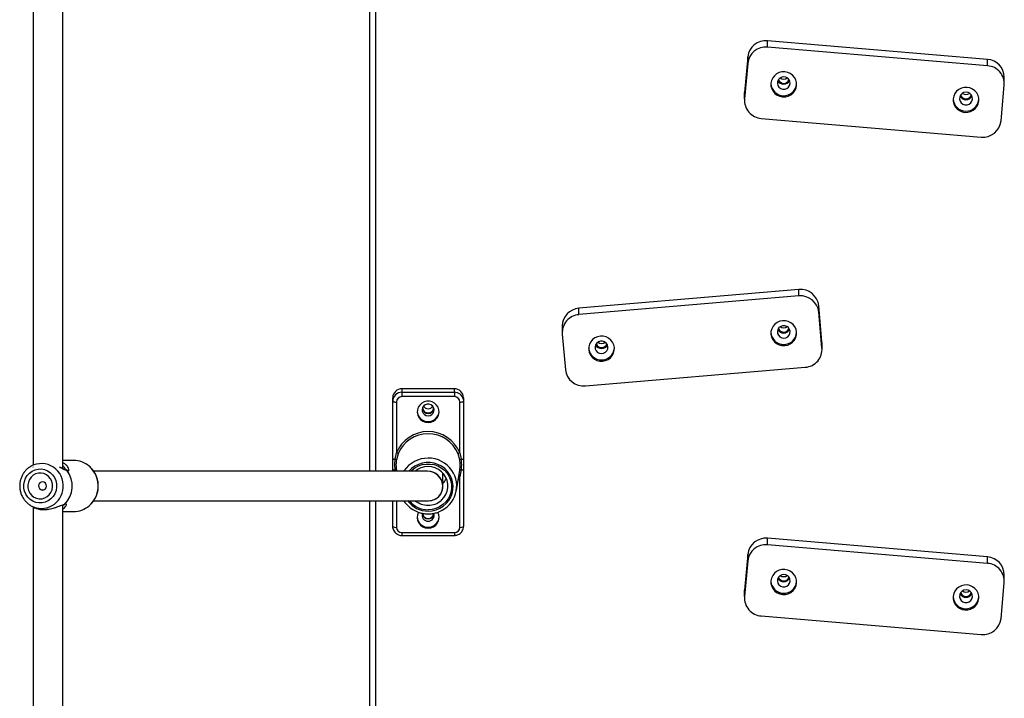
# Model space of a CAD drawing. Units: millimetres. Extents: x 16119 to 27221, y 28812 to 40134.
# Drawn here: x 19357 to 19892, y 33773 to 34142 of the extents above; entities that cross this region are included whole.
import ezdxf

# ---------------------------------------------------------------- set-up
doc = ezdxf.new("R2010")
doc.units = ezdxf.units.MM
doc.header["$LTSCALE"] = 200

msp = doc.modelspace()

# ---------------------------------------------------------------- linework, layer by layer
at = {"color": 7, "linetype": 'Continuous', "lineweight": 25}
for p, q in [((19379.97, 33897.87), (19379.97, 34169.74)), ((19546.97, 33896.37), (19546.97, 34172.18)), ((19363.97, 34168.75), (19363.97, 33899.82)), ((19763.21, 34127.03), (19763.21, 34130.51)), ((19882.75, 34120.34), (19763.21, 34130.51)), ((19882.75, 34116.86), (19763.21, 34127.03)), ((19752.37, 34121.67), (19750.63, 34102.29)), ((19752.37, 34118.19), (19752.37, 34121.67)), ((19752.37, 34118.19), (19750.63, 34098.81)), ((19882.75, 34116.86), (19882.75, 34120.34)), ((19891.88, 34107.17), (19891.88, 34110.65)), ((19778.94, 34106.86), (19778.96, 34107.11)), ((19890.1, 34086.94), (19891.84, 34106.32)), ((19750.63, 34102.29), (19750.59, 34101.44)), ((19750.59, 34101.44), (19750.59, 34097.96)), ((19750.63, 34098.81), (19750.63, 34102.29)), ((19878.02, 34098.43), (19878.04, 34098.67)), ((19759.72, 34088.27), (19879.26, 34078.1)), ((19780.19, 33995.17), (19660.64, 33985)), ((19780.19, 33991.69), (19780.19, 33995.17)), ((19780.19, 33991.69), (19660.64, 33981.52)), ((19660.64, 33981.52), (19660.64, 33985)), ((19791.02, 33982.85), (19791.02, 33986.33)), ((19792.76, 33966.95), (19791.02, 33986.33)), ((19792.76, 33963.47), (19791.02, 33982.85)), ((19651.51, 33975.31), (19651.51, 33971.83)), ((19651.55, 33970.98), (19653.29, 33951.6)), ((19792.76, 33963.47), (19792.76, 33966.95)), ((19792.8, 33966.1), (19792.76, 33966.95)), ((19792.8, 33962.62), (19792.8, 33966.1)), ((19664.13, 33942.76), (19783.67, 33952.93)), ((19592.87, 33941.19), (19564.37, 33941.19)), ((19564.37, 33941.19), (19564.37, 33939.34)), ((19564.37, 33939.34), (19564.37, 33936.93)), ((19564.37, 33939.34), (19592.87, 33939.34)), ((19592.87, 33939.34), (19592.87, 33941.19)), ((19592.87, 33939.34), (19592.87, 33936.93)), ((19559.37, 33934.48), (19559.37, 33936.33)), ((19559.37, 33903.3), (19559.37, 33934.48)), ((19561.37, 33934.01), (19561.37, 33906.37)), ((19592.87, 33936.93), (19564.37, 33936.93)), ((19595.87, 33906.37), (19595.87, 33934.01)), ((19597.78, 33935.39), (19597.87, 33934.48)), ((19597.87, 33936.33), (19597.87, 33934.48)), ((19597.87, 33934.48), (19597.87, 33903.3)), ((19385.83, 33902.27), (19379.97, 33902.27)), ((19560.71, 33902.86), (19561.37, 33906.37)), ((19562.3, 33905.8), (19561.37, 33902.49)), ((19595.86, 33902.49), (19594.93, 33905.8)), ((19595.87, 33906.37), (19596.52, 33902.86)), ((19364.08, 33899.89), (19362.7, 33899.1)), ((19578.36, 33896.37), (19396.82, 33896.37)), ((19559.37, 33896.37), (19559.37, 33897.56)), ((19561.38, 33897.04), (19561.49, 33896.37)), ((19565.4, 33896.37), (19565.5, 33896.52)), ((19593.99, 33885.91), (19595.86, 33897.04)), ((19596.52, 33897.12), (19595.87, 33893.56)), ((19597.87, 33897.56), (19597.87, 33866.38)), ((19586.62, 33888.12), (19586.62, 33895.43)), ((19595.87, 33865.92), (19595.87, 33893.56)), ((19396.81, 33880.37), (19578.87, 33880.37)), ((19546.97, 33691.75), (19546.97, 33880.37)), ((19559.37, 33866.38), (19559.37, 33880.37)), ((19362.7, 33877.64), (19363.91, 33876.95)), ((19363.97, 33876.96), (19363.97, 33655.04)), ((19379.97, 33655.04), (19379.97, 33877.93)), ((19379.97, 33874.47), (19385.83, 33874.47)), ((19559.46, 33865.47), (19559.37, 33866.38)), ((19564.37, 33863), (19592.87, 33863)), ((19564.37, 33861.46), (19592.87, 33861.46)), ((19763.21, 33856.44), (19763.21, 33859.92)), ((19882.75, 33849.75), (19763.21, 33859.92)), ((19882.75, 33846.27), (19763.21, 33856.44)), ((19752.37, 33851.08), (19750.63, 33831.7)), ((19752.37, 33847.6), (19752.37, 33851.08)), ((19882.75, 33846.27), (19882.75, 33849.75)), ((19752.37, 33847.6), (19750.63, 33828.22)), ((19891.88, 33836.58), (19891.88, 33840.06)), ((19778.94, 33836.27), (19778.96, 33836.51)), ((19890.1, 33816.35), (19891.84, 33835.73)), ((19750.63, 33831.7), (19750.59, 33830.85)), ((19750.59, 33830.85), (19750.59, 33827.37)), ((19750.63, 33828.22), (19750.63, 33831.7)), ((19878.02, 33827.84), (19878.04, 33828.08)), ((19759.72, 33817.68), (19879.26, 33807.51))]:
    msp.add_line(p, q, dxfattribs=at)
at = {"color": 1, "linetype": 'Continuous', "lineweight": 25}
for p, q in [((19549.97, 34172.18), (19549.97, 33896.37)), ((19560.85, 33896.37), (19560.71, 33897.12)), ((19595.87, 33893.56), (19594.94, 33891.57)), ((19549.97, 33880.37), (19549.97, 33691.05)), ((19561.37, 33880.37), (19561.37, 33865.92)), ((19564.37, 33863), (19564.37, 33861.46)), ((19592.87, 33863), (19592.87, 33861.46))]:
    msp.add_line(p, q, dxfattribs=at)
at = {"color": 7, "linetype": 'Continuous', "lineweight": 25, "flags": 128}
for points in [[(19778.94, 34106.17), (19778.9, 34107.69), (19778.51, 34109.17), (19777.8, 34110.52), (19776.79, 34111.69), (19775.54, 34112.61), (19774.11, 34113.24), (19772.58, 34113.54), (19771.01, 34113.5), (19769.49, 34113.13), (19768.1, 34112.43), (19766.9, 34111.45), (19765.95, 34110.24), (19765.3, 34108.85), (19764.99, 34107.35), (19765.03, 34105.83), (19765.42, 34104.35), (19766.13, 34102.99), (19767.14, 34101.83), (19768.39, 34100.9), (19769.82, 34100.28), (19771.36, 34099.98), (19772.92, 34100.01), (19774.44, 34100.39), (19775.84, 34101.09), (19777.04, 34102.07), (19777.98, 34103.28), (19778.63, 34104.67), (19778.94, 34106.17)], [(19775.45, 34107.16), (19775.36, 34108.28), (19774.91, 34109.3), (19774.13, 34110.13), (19773.12, 34110.67), (19771.98, 34110.86), (19770.85, 34110.68), (19769.83, 34110.15), (19769.05, 34109.33), (19768.58, 34108.31), (19768.48, 34107.19), (19768.76, 34106.1), (19769.38, 34105.16), (19770.29, 34104.47), (19771.37, 34104.1), (19772.53, 34104.09), (19773.62, 34104.45), (19774.53, 34105.14), (19775.17, 34106.07), (19775.45, 34107.16)], [(19770.06, 34110.31), (19770.94, 34109.81), (19771.97, 34109.64)], [(19771.97, 34109.64), (19772.99, 34109.81), (19773.88, 34110.31)], [(19878.02, 34097.73), (19877.98, 34099.26), (19877.59, 34100.74), (19876.88, 34102.09), (19875.87, 34103.26), (19874.62, 34104.18), (19873.19, 34104.81), (19871.66, 34105.11), (19870.09, 34105.07), (19868.57, 34104.7), (19867.17, 34104), (19865.97, 34103.02), (19865.03, 34101.8), (19864.38, 34100.41), (19864.07, 34098.92), (19864.11, 34097.4), (19864.5, 34095.92), (19865.21, 34094.56), (19866.22, 34093.39), (19867.47, 34092.47), (19868.9, 34091.85), (19870.44, 34091.54), (19872, 34091.58), (19873.52, 34091.96), (19874.92, 34092.65), (19876.12, 34093.63), (19877.06, 34094.85), (19877.71, 34096.24), (19878.02, 34097.73)], [(19874.53, 34098.73), (19874.44, 34099.84), (19873.98, 34100.87), (19873.21, 34101.7), (19872.2, 34102.24), (19871.06, 34102.43), (19869.92, 34102.25), (19868.91, 34101.72), (19868.12, 34100.9), (19867.66, 34099.87), (19867.56, 34098.76), (19867.83, 34097.67), (19868.46, 34096.73), (19869.37, 34096.04), (19870.45, 34095.67), (19871.61, 34095.66), (19872.7, 34096.02), (19873.61, 34096.71), (19874.24, 34097.64), (19874.53, 34098.73)], [(19869.13, 34101.87), (19870.02, 34101.38), (19871.05, 34101.21)], [(19871.05, 34101.21), (19872.07, 34101.38), (19872.96, 34101.87)], [(19778.94, 33972.06), (19778.63, 33973.55), (19777.98, 33974.94), (19777.04, 33976.16), (19775.84, 33977.14), (19774.44, 33977.83), (19772.92, 33978.21), (19771.36, 33978.25), (19769.82, 33977.94), (19768.39, 33977.32), (19767.14, 33976.4), (19766.13, 33975.23), (19765.42, 33973.87), (19765.03, 33972.39), (19764.99, 33970.87), (19765.3, 33969.37), (19765.95, 33967.99), (19766.9, 33966.77), (19768.1, 33965.79), (19769.49, 33965.09), (19771.01, 33964.72), (19772.58, 33964.68), (19774.11, 33964.98), (19775.54, 33965.61), (19776.79, 33966.53), (19777.8, 33967.7), (19778.51, 33969.05), (19778.9, 33970.53), (19778.94, 33972.06)], [(19775.45, 33972.46), (19775.17, 33973.54), (19774.53, 33974.48), (19773.62, 33975.16), (19772.53, 33975.52), (19771.37, 33975.51), (19770.29, 33975.15), (19769.38, 33974.45), (19768.76, 33973.51), (19768.48, 33972.42), (19768.58, 33971.31), (19769.05, 33970.28), (19769.83, 33969.46), (19770.85, 33968.93), (19771.98, 33968.75), (19773.12, 33968.94), (19774.13, 33969.48), (19774.91, 33970.31), (19775.36, 33971.34), (19775.45, 33972.46)], [(19770.06, 33975.01), (19770.94, 33974.52), (19771.97, 33974.34)], [(19771.97, 33974.34), (19772.99, 33974.52), (19773.88, 33975.01)], [(19679.86, 33963.62), (19679.55, 33965.12), (19678.91, 33966.51), (19677.96, 33967.72), (19676.76, 33968.7), (19675.36, 33969.4), (19673.84, 33969.78), (19672.28, 33969.81), (19670.74, 33969.51), (19669.31, 33968.88), (19668.06, 33967.96), (19667.06, 33966.8), (19666.34, 33965.44), (19665.95, 33963.96), (19665.91, 33962.44), (19666.22, 33960.94), (19666.87, 33959.55), (19667.82, 33958.34), (19669.02, 33957.36), (19670.41, 33956.66), (19671.93, 33956.29), (19673.5, 33956.25), (19675.03, 33956.55), (19676.46, 33957.18), (19677.71, 33958.1), (19678.72, 33959.27), (19679.44, 33960.62), (19679.82, 33962.1), (19679.86, 33963.62)], [(19676.37, 33964.02), (19676.09, 33965.11), (19675.45, 33966.04), (19674.54, 33966.73), (19673.45, 33967.09), (19672.3, 33967.08), (19671.21, 33966.71), (19670.3, 33966.02), (19669.68, 33965.08), (19669.4, 33963.99), (19669.5, 33962.88), (19669.97, 33961.85), (19670.75, 33961.03), (19671.77, 33960.5), (19672.9, 33960.32), (19674.04, 33960.51), (19675.05, 33961.05), (19675.83, 33961.88), (19676.28, 33962.91), (19676.37, 33964.02)], [(19670.98, 33966.58), (19671.86, 33966.09), (19672.89, 33965.91)], [(19672.89, 33965.91), (19673.91, 33966.09), (19674.8, 33966.58)], [(19578.62, 33922.87), (19580.1, 33923.06), (19581.48, 33923.59), (19582.69, 33924.44), (19583.64, 33925.56), (19584.28, 33926.87), (19584.55, 33928.3), (19584.46, 33929.75), (19584, 33931.13), (19583.2, 33932.35), (19582.11, 33933.34), (19580.81, 33934.04), (19579.36, 33934.4), (19577.87, 33934.4), (19576.43, 33934.04), (19575.12, 33933.34), (19574.03, 33932.35), (19573.23, 33931.13), (19572.77, 33929.75), (19572.68, 33928.3), (19572.96, 33926.87), (19573.59, 33925.56), (19574.54, 33924.44), (19575.75, 33923.59), (19577.14, 33923.06), (19578.62, 33922.87)], [(19578.62, 33926.59), (19579.67, 33926.76), (19580.61, 33927.26), (19581.34, 33928.02), (19581.77, 33928.97), (19581.86, 33930.01), (19581.59, 33931.02), (19581.01, 33931.89), (19580.16, 33932.53), (19579.15, 33932.87), (19578.08, 33932.87), (19577.07, 33932.53), (19576.23, 33931.89), (19575.64, 33931.02), (19575.38, 33930.01), (19575.47, 33928.97), (19575.9, 33928.02), (19576.62, 33927.26), (19577.56, 33926.76), (19578.62, 33926.59)], [(19358.79, 33889.08), (19359.09, 33890.87), (19359.73, 33892.56), (19360.67, 33894.09), (19361.88, 33895.41), (19363.31, 33896.45), (19364.92, 33897.18), (19366.63, 33897.58), (19368.38, 33897.62), (19370.1, 33897.3), (19371.74, 33896.64), (19373.22, 33895.67), (19374.48, 33894.41), (19375.49, 33892.92), (19376.19, 33891.26), (19376.57, 33889.48), (19376.61, 33887.67), (19376.31, 33885.88), (19375.67, 33884.18), (19374.73, 33882.65), (19373.52, 33881.34), (19372.09, 33880.29), (19370.48, 33879.56), (19368.77, 33879.17), (19367.02, 33879.13), (19365.3, 33879.44), (19363.66, 33880.1), (19362.18, 33881.08), (19360.92, 33882.33), (19359.91, 33883.82), (19359.21, 33885.49), (19358.83, 33887.26), (19358.79, 33889.08)], [(19361.9, 33898.6), (19362.12, 33898.74), (19362.7, 33899.1)], [(19585.75, 33880.48), (19585.89, 33880.61), (19587.24, 33882.04), (19588.28, 33883.69), (19589, 33885.5), (19589.37, 33887.4), (19589.37, 33889.34), (19589, 33891.25), (19588.28, 33893.05), (19587.24, 33894.7), (19585.89, 33896.14), (19584.3, 33897.3), (19582.52, 33898.17), (19580.6, 33898.7), (19578.62, 33898.88), (19576.63, 33898.7), (19574.72, 33898.17), (19572.93, 33897.3), (19571.69, 33896.44)], [(19360.97, 33888.9), (19361.03, 33887.34), (19361.42, 33885.82), (19362.12, 33884.44), (19363.11, 33883.25), (19364.32, 33882.31), (19365.7, 33881.69), (19367.19, 33881.39), (19368.7, 33881.45), (19370.16, 33881.85), (19371.49, 33882.58), (19372.64, 33883.6), (19373.54, 33884.86), (19374.14, 33886.3), (19374.43, 33887.84), (19374.37, 33889.41), (19373.98, 33890.92), (19373.28, 33892.31), (19372.3, 33893.5), (19371.08, 33894.43), (19369.7, 33895.06), (19368.21, 33895.35), (19366.7, 33895.3), (19365.24, 33894.89), (19363.91, 33894.16), (19362.76, 33893.14), (19361.86, 33891.88), (19361.26, 33890.44), (19360.97, 33888.9)], [(19366.8, 33888.54), (19366.91, 33887.67), (19367.32, 33886.91), (19367.99, 33886.36), (19368.8, 33886.13), (19369.64, 33886.23), (19370.38, 33886.66), (19370.9, 33887.36), (19371.13, 33888.2), (19371.03, 33889.07), (19370.61, 33889.84), (19369.95, 33890.38), (19369.13, 33890.62), (19368.29, 33890.51), (19367.55, 33890.08), (19367.03, 33889.39), (19366.8, 33888.54)], [(19362.7, 33877.64), (19362.3, 33877.89), (19362.26, 33877.91)], [(19577.58, 33873.17), (19577.59, 33873.16), (19578.62, 33872.99)], [(19578.62, 33872.99), (19579.64, 33873.16), (19579.74, 33873.2)], [(19778.94, 33835.57), (19778.9, 33837.1), (19778.51, 33838.58), (19777.8, 33839.93), (19776.79, 33841.1), (19775.54, 33842.02), (19774.11, 33842.65), (19772.58, 33842.95), (19771.01, 33842.91), (19769.49, 33842.54), (19768.1, 33841.84), (19766.9, 33840.86), (19765.95, 33839.64), (19765.3, 33838.25), (19764.99, 33836.76), (19765.03, 33835.24), (19765.42, 33833.76), (19766.13, 33832.4), (19767.14, 33831.23), (19768.39, 33830.31), (19769.82, 33829.69), (19771.36, 33829.38), (19772.92, 33829.42), (19774.44, 33829.8), (19775.84, 33830.49), (19777.04, 33831.47), (19777.98, 33832.69), (19778.63, 33834.08), (19778.94, 33835.57)], [(19775.45, 33836.57), (19775.36, 33837.68), (19774.91, 33838.71), (19774.13, 33839.54), (19773.12, 33840.08), (19771.98, 33840.27), (19770.85, 33840.09), (19769.83, 33839.56), (19769.05, 33838.74), (19768.58, 33837.71), (19768.48, 33836.6), (19768.76, 33835.51), (19769.38, 33834.57), (19770.29, 33833.88), (19771.37, 33833.51), (19772.53, 33833.5), (19773.62, 33833.86), (19774.53, 33834.54), (19775.17, 33835.48), (19775.45, 33836.57)], [(19770.06, 33839.71), (19770.94, 33839.22), (19771.97, 33839.05)], [(19771.97, 33839.05), (19772.99, 33839.22), (19773.88, 33839.71)], [(19878.02, 33827.14), (19877.98, 33828.67), (19877.59, 33830.14), (19876.88, 33831.5), (19875.87, 33832.67), (19874.62, 33833.59), (19873.19, 33834.22), (19871.66, 33834.52), (19870.09, 33834.48), (19868.57, 33834.1), (19867.17, 33833.41), (19865.97, 33832.43), (19865.03, 33831.21), (19864.38, 33829.82), (19864.07, 33828.33), (19864.11, 33826.8), (19864.5, 33825.33), (19865.21, 33823.97), (19866.22, 33822.8), (19867.47, 33821.88), (19868.9, 33821.25), (19870.44, 33820.95), (19872, 33820.99), (19873.52, 33821.37), (19874.92, 33822.06), (19876.12, 33823.04), (19877.06, 33824.26), (19877.71, 33825.65), (19878.02, 33827.14)], [(19874.53, 33828.13), (19874.44, 33829.25), (19873.98, 33830.28), (19873.21, 33831.11), (19872.2, 33831.65), (19871.06, 33831.83), (19869.92, 33831.66), (19868.91, 33831.13), (19868.12, 33830.31), (19867.66, 33829.28), (19867.56, 33828.16), (19867.83, 33827.08), (19868.46, 33826.14), (19869.37, 33825.44), (19870.45, 33825.07), (19871.61, 33825.07), (19872.7, 33825.43), (19873.61, 33826.11), (19874.24, 33827.05), (19874.53, 33828.13)], [(19869.13, 33831.28), (19870.02, 33830.79), (19871.05, 33830.61)], [(19871.05, 33830.61), (19872.07, 33830.79), (19872.96, 33831.28)]]:
    msp.add_lwpolyline(points, dxfattribs=at)
at = {"color": 1, "linetype": 'Continuous', "lineweight": 25, "flags": 128}
for points in [[(19578.62, 33874.7), (19580.79, 33874.87), (19582.92, 33875.38), (19584.93, 33876.22), (19586.77, 33877.35), (19588.41, 33878.76), (19589.79, 33880.41), (19590.88, 33882.25), (19591.66, 33884.23), (19592.09, 33886.32), (19592.18, 33888.44), (19591.92, 33890.55), (19591.31, 33892.59), (19590.37, 33894.51), (19589.13, 33896.26), (19587.62, 33897.79), (19585.87, 33899.07), (19583.94, 33900.06), (19581.87, 33900.73), (19579.71, 33901.07), (19577.52, 33901.07), (19575.37, 33900.73), (19573.3, 33900.06), (19571.36, 33899.07), (19569.61, 33897.79), (19568.2, 33896.37)], [(19569.23, 33896.37), (19569.76, 33896.9), (19571.45, 33898.22), (19573.34, 33899.25), (19575.39, 33899.96), (19577.53, 33900.31), (19579.7, 33900.31), (19581.84, 33899.96), (19583.89, 33899.25), (19585.78, 33898.22), (19587.47, 33896.9), (19588.91, 33895.31), (19590.05, 33893.51), (19590.86, 33891.55), (19591.31, 33889.49), (19591.41, 33887.38), (19591.13, 33885.29), (19590.49, 33883.27), (19589.52, 33881.38), (19588.23, 33879.68), (19586.66, 33878.22), (19584.86, 33877.04), (19582.88, 33876.17), (19580.78, 33875.64), (19578.62, 33875.46), (19578.62, 33875.46)]]:
    msp.add_lwpolyline(points, dxfattribs=at)
at = {"color": 7, "linetype": 'Continuous', "lineweight": 25}
for centre, radius, start, end in [((19762.24, 34120.64), 9.92, 84.4175, 174.0277), ((19762.24, 34117.16), 9.92, 84.417, 174.0281), ((19882.05, 34110.53), 9.83, 0.6675, 85.9109), ((19882.06, 34107.07), 9.81, 355.6072, 85.955), ((19771.97, 34107.61), 7.01, 184.1323, 353.8527), ((19771.97, 34110.36), 3.53, 205.339, 334.661), ((19771.94, 34110.3), 2.99, 197.671, 270.5377), ((19771.99, 34110.3), 2.99, 269.4623, 342.329), ((19871.05, 34101.93), 3.53, 205.3379, 334.6621), ((19871.02, 34101.87), 2.99, 197.6754, 270.5365), ((19871.07, 34101.87), 2.99, 269.4634, 342.3248), ((19760.41, 34098.06), 9.81, 175.6069, 265.9559), ((19871.05, 34099.18), 7.01, 184.1324, 353.8517), ((19880.23, 34087.97), 9.92, 264.4167, 354.0277), ((19781.15, 33985.29), 9.92, 5.9727, 95.5829), ((19781.15, 33981.82), 9.92, 5.9727, 95.5829), ((19661.34, 33975.19), 9.83, 94.0885, 179.3324), ((19661.33, 33971.73), 9.81, 94.0443, 184.3929), ((19771.97, 33972.31), 7.01, 184.1071, 355.8929), ((19771.97, 33975.06), 3.54, 205.3566, 334.6434), ((19771.94, 33975.01), 2.99, 197.6737, 270.5349), ((19771.99, 33975.01), 2.99, 269.4651, 342.3263), ((19672.89, 33963.88), 7.01, 184.1075, 355.8925), ((19672.89, 33966.63), 3.54, 205.3556, 334.6444), ((19672.86, 33966.58), 2.99, 197.671, 270.5378), ((19672.92, 33966.58), 2.99, 269.4624, 342.3289), ((19782.98, 33962.72), 9.81, 274.0443, 4.3934), ((19663.16, 33952.63), 9.92, 185.9718, 275.583), ((19564.3, 33936.26), 4.93, 89.22, 179.1972), ((19564.3, 33934.41), 4.93, 89.22, 179.1972), ((19592.93, 33936.26), 4.93, 0.8031, 90.7799), ((19560.89, 33936.52), 2.55, 233.1891, 280.7027), ((19564.33, 33933.97), 2.96, 89.2207, 179.1963), ((19592.91, 33933.97), 2.96, 0.8037, 90.7793), ((19596.34, 33936.52), 2.55, 259.2979, 306.8101), ((19578.54, 33929.22), 5.88, 183.1478, 270.7288), ((19578.58, 33931.04), 3.22, 192.095, 270.6599), ((19578.58, 33931.02), 2.96, 180.7768, 270.8059), ((19578.6, 33933.4), 3.02, 213.4922, 270.2724), ((19578.63, 33933.4), 3.02, 269.7276, 326.5078), ((19578.66, 33931.01), 2.95, 269.0655, 359.3515), ((19578.66, 33931.03), 3.21, 269.2303, 348.0148), ((19578.72, 33929.19), 5.85, 269.018, 357.1054), ((19578.62, 33899.34), 18.63, 22.1626, 157.8374), ((19578.62, 33899.15), 17.62, 22.1626, 157.8374), ((19385.8, 33889.15), 13.12, 49.3789, 89.8485), ((19560.49, 33904.47), 1.63, 226.2404, 277.6714), ((19560.64, 33901.95), 0.909, 36.4937, 85.5067), ((19560.94, 33904.62), 1.8, 40.9341, 76.309), ((19596.29, 33904.62), 1.8, 103.691, 139.0659), ((19596.59, 33901.95), 0.909, 94.49, 143.5096), ((19596.74, 33904.47), 1.63, 262.3296, 313.7586), ((19370.83, 33888.38), 14.25, 314.9142, 36.6841), ((19370.86, 33888.38), 14.26, 314.9143, 36.684), ((19381.54, 33896.29), 1, 62.0569, 85.0139), ((19382.3, 33896.7), 0.196, 91.077, 103.4935), ((19560.49, 33898.74), 1.63, 226.2468, 277.6742), ((19560.97, 33896.24), 0.922, 64.1858, 106.2651), ((19579.19, 33888.34), 14.98, 291.8827, 34.5942), ((19596.26, 33896.24), 0.921, 73.7335, 115.8157), ((19596.74, 33898.74), 1.63, 262.3268, 313.7522), ((19578.96, 33896.81), 10.47, 316.9625, 335.9759), ((19578.37, 33888.69), 15.43, 212.615, 247.356), ((19380.27, 33879.01), 1, 271.463, 293.2118), ((19380.93, 33878.44), 0.156, 253.4212, 268.7744), ((19385.8, 33887.57), 13.1, 270.1237, 310.2662), ((19578.54, 33871.82), 5.88, 183.1501, 270.7266), ((19578.48, 33871.27), 5.79, 151.013, 271.3122), ((19578.55, 33872.37), 3.17, 159.4644, 271.1602), ((19578.58, 33873.65), 3.22, 192.0984, 270.6564), ((19578.58, 33873.63), 2.96, 180.7809, 270.8019), ((19578.76, 33871.27), 5.79, 268.5915, 29.1111), ((19578.66, 33873.62), 2.95, 269.0681, 359.3489), ((19578.68, 33872.37), 3.17, 268.8402, 20.5651), ((19578.66, 33873.64), 3.22, 269.2338, 348.0113), ((19578.72, 33871.8), 5.85, 269.0206, 357.1028), ((19560.89, 33868.42), 2.55, 233.1965, 280.6952), ((19564.33, 33865.96), 2.96, 180.8037, 270.7793), ((19592.91, 33865.96), 2.96, 269.2207, 359.1963), ((19596.34, 33868.42), 2.55, 259.3054, 306.8027), ((19762.24, 33850.04), 9.92, 84.4182, 174.027), ((19762.24, 33846.57), 9.92, 84.4182, 174.027), ((19882.05, 33839.94), 9.83, 0.6679, 85.9105), ((19882.06, 33836.48), 9.81, 355.6075, 85.9547), ((19771.97, 33839.77), 3.53, 205.339, 334.661), ((19771.94, 33839.71), 2.99, 197.671, 270.5377), ((19771.99, 33839.71), 2.99, 269.4623, 342.329), ((19771.97, 33837.02), 7.01, 184.1324, 353.8517), ((19760.41, 33827.47), 9.81, 175.6072, 265.955), ((19871.05, 33828.59), 7.01, 184.132, 353.8521), ((19871.05, 33831.33), 3.53, 205.3416, 334.6584), ((19871.02, 33831.28), 2.99, 197.6757, 270.533), ((19871.07, 33831.28), 2.99, 269.4668, 342.3244), ((19880.23, 33817.38), 9.92, 264.4175, 354.0277)]:
    msp.add_arc(centre, radius, start, end, dxfattribs=at)
at = {"color": 1, "linetype": 'Continuous', "lineweight": 25}
for centre, radius, start, end in [((19592.92, 33934.38), 4.96, 11.6911, 90.6738), ((19578.55, 33887.81), 15.69, 89.7646, 146.3013), ((19578.7, 33887.85), 15.65, 35.0414, 90.3179), ((19368.37, 33888.68), 11.86, 354.0079, 118.5285), ((19385.1, 33888.42), 14.13, 355.5387, 49.1845), ((19594.65, 33890.39), 3.4, 68.9819, 78.933), ((19368.39, 33887.97), 11.79, 241.1515, 357.4439), ((19385.2, 33888.27), 14.02, 310.3038, 356.0969), ((19578.56, 33888.39), 13.68, 215.8496, 270.2384), ((19578.56, 33888.36), 12.91, 218.2572, 270.2406), ((19578.6, 33888.84), 10.98, 230.5081, 270.1036), ((19578.64, 33888.84), 10.97, 269.893, 310.3857)]:
    msp.add_arc(centre, radius, start, end, dxfattribs=at)
at = {"color": 7, "linetype": 'Continuous', "lineweight": 25}
for major_axis, start_param, end_param in [((5.75, -5.75), 0.071947, 2.372153), ((-5.75, 5.75), 2.372153, 5.513745), ((5.75, -5.75), 5.513745, 6.355132)]:
    msp.add_ellipse((19578.62, 33888.37), major_axis=major_axis, ratio=0.968582, start_param=start_param, end_param=end_param, dxfattribs=at)
for points, knots in [([(19559.37, 33897.56), (19559.37, 33898.11), (19559.37, 33899.77), (19559.37, 33901.68), (19559.37, 33903.05), (19559.37, 33903.3)], [0, 0, 0, 0, 0.287371, 0.8692, 1, 1, 1, 1]), ([(19560.71, 33897.12), (19560.62, 33898.43), (19560.48, 33900.36), (19560.65, 33902.25), (19560.71, 33902.86)], [0, 0, 0, 0, 0.67964, 1, 1, 1, 1]), ([(19561.37, 33902.49), (19561.26, 33901.61), (19561.03, 33899.82), (19561.26, 33898), (19561.37, 33897.07)], [0, 0, 0, 0, 0.492533, 1, 1, 1, 1]), ([(19595.86, 33897.07), (19595.97, 33897.97), (19596.2, 33899.79), (19595.98, 33901.58), (19595.86, 33902.49)], [0, 0, 0, 0, 0.492544, 1, 1, 1, 1]), ([(19596.52, 33902.86), (19596.62, 33901.56), (19596.76, 33899.66), (19596.58, 33897.74), (19596.52, 33897.12)], [0, 0, 0, 0, 0.679635, 1, 1, 1, 1]), ([(19597.87, 33903.3), (19597.87, 33902.75), (19597.87, 33901.08), (19597.87, 33899.17), (19597.87, 33897.81), (19597.87, 33897.56)], [0, 0, 0, 0, 0.287361, 0.869192, 1, 1, 1, 1]), ([(19361.91, 33898.57), (19361.8, 33898.51), (19361.14, 33898.11), (19360.09, 33897.14), (19358.83, 33895.66), (19357.82, 33893.97), (19357.09, 33892.15), (19356.72, 33890.56), (19356.63, 33889.6), (19356.6, 33889.3)], [0, 0, 0, 0, 0.034232, 0.210223, 0.386491, 0.563056, 0.739933, 0.917102, 1, 1, 1, 1]), ([(19363.86, 33898.62), (19363.85, 33898.62), (19363.78, 33898.58), (19363.74, 33898.57), (19363.7, 33898.56)], [0, 0, 0, 0, 0.123433, 1, 1, 1, 1]), ([(19381.64, 33897.28), (19381.22, 33897.39), (19380.41, 33897.6), (19379.35, 33898.17), (19378.77, 33898.45), (19378.76, 33898.46)], [0, 0, 0, 0, 0.518992, 0.987984, 1, 1, 1, 1]), ([(19394.33, 33877.61), (19394.41, 33877.67), (19395.04, 33878.13), (19396.03, 33879.24), (19397.26, 33880.91), (19398.21, 33882.77), (19398.89, 33884.75), (19399.27, 33886.82), (19399.34, 33888.93), (19399.11, 33891.02), (19398.57, 33893.05), (19397.74, 33894.98), (19396.63, 33896.75), (19395.51, 33898.13), (19394.69, 33898.81), (19394.4, 33899.05)], [0, 0, 0, 0, 0.011818, 0.09706, 0.182387, 0.267811, 0.353314, 0.438899, 0.524537, 0.610217, 0.695912, 0.781597, 0.867253, 0.95285, 1, 1, 1, 1]), ([(19356.6, 33889.3), (19356.58, 33888.9), (19356.53, 33887.86), (19356.71, 33886.15), (19357.21, 33884.23), (19358, 33882.42), (19359.07, 33880.76), (19360.39, 33879.32), (19361.48, 33878.37), (19362.15, 33878), (19362.27, 33877.94)], [0, 0, 0, 0, 0.08768, 0.234899, 0.38227, 0.529631, 0.676912, 0.82404, 0.970949, 1, 1, 1, 1]), ([(19368.71, 33886.52), (19368.88, 33886.4), (19369.08, 33886.24), (19369.34, 33886.21), (19369.39, 33886.21)], [0, 0, 0, 0, 0.807627, 1, 1, 1, 1]), ([(19378.02, 33877.4), (19378.31, 33877.51), (19379.23, 33877.84), (19379.87, 33877.94), (19380.31, 33878.01)], [0, 0, 0, 0, 0.316438, 1, 1, 1, 1]), ([(19572.46, 33874.44), (19572.7, 33874.33), (19573.61, 33873.91), (19575.32, 33873.47), (19577.14, 33873.2), (19578.25, 33873.17), (19578.62, 33873.17)], [0, 0, 0, 0, 0.126295, 0.476417, 0.826724, 1, 1, 1, 1]), ([(19578.62, 33873.17), (19579.03, 33873.18), (19580.19, 33873.2), (19582.06, 33873.51), (19583.7, 33873.94), (19584.56, 33874.34), (19584.75, 33874.43)], [0, 0, 0, 0, 0.196767, 0.548567, 0.900589, 1, 1, 1, 1]), ([(19559.47, 33865.45), (19559.56, 33865.08), (19559.76, 33864.32), (19560.42, 33863.29), (19561.32, 33862.42), (19562.42, 33861.8), (19563.47, 33861.5), (19564.13, 33861.47), (19564.37, 33861.46)], [0, 0, 0, 0, 0.16637, 0.347876, 0.529556, 0.711692, 0.894424, 1, 1, 1, 1]), ([(19592.87, 33861.46), (19593.14, 33861.48), (19593.84, 33861.51), (19594.92, 33861.85), (19596.02, 33862.49), (19596.91, 33863.4), (19597.54, 33864.49), (19597.83, 33865.52), (19597.86, 33866.16), (19597.87, 33866.38)], [0, 0, 0, 0, 0.1064539, 0.267815, 0.4295263, 0.5911017, 0.7522778, 0.9129268, 1, 1, 1, 1])]:
    msp.add_open_spline(points, degree=3, knots=knots, dxfattribs=at)
at = {"color": 1, "linetype": 'Continuous', "lineweight": 25}
for points, knots in [([(19378.23, 33898.73), (19378.92, 33898.37), (19380.1, 33897.76), (19381.39, 33897.09), (19381.97, 33896.96), (19382.26, 33896.89)], [0, 0, 0, 0, 0.425469, 0.72401, 1, 1, 1, 1]), ([(19382.3, 33896.9), (19382.59, 33896.77), (19383.18, 33896.5), (19383.42, 33897), (19383.24, 33897.88), (19382.59, 33898.99), (19381.53, 33900.14), (19380.49, 33900.78), (19379.97, 33901.09)], [0, 0, 0, 0, 0.162437, 0.325067, 0.4844, 0.657958, 0.82872, 1, 1, 1, 1]), ([(19381.43, 33897.35), (19381.36, 33897.56), (19381.21, 33897.98), (19380.84, 33898.51), (19380.59, 33898.83), (19380.5, 33898.92), (19380.34, 33899.11), (19380.15, 33899.26), (19379.97, 33899.4)], [0, 0, 0, 0, 0.324743, 0.646037, 0.73692, 0.764901, 0.781258, 1, 1, 1, 1]), ([(19382.26, 33896.89), (19382.2, 33896.96), (19382.09, 33897.11), (19381.86, 33897.25), (19381.69, 33897.26), (19381.62, 33897.27)], [0, 0, 0, 0, 0.3172444, 0.7148719, 1, 1, 1, 1]), ([(19382.3, 33896.9), (19382.23, 33896.98), (19382.14, 33897.1), (19382, 33897.16), (19381.96, 33897.18)], [0, 0, 0, 0, 0.684749, 1, 1, 1, 1]), ([(19363.91, 33876.96), (19363.95, 33876.94), (19364.35, 33876.67), (19365.35, 33876.25), (19366.89, 33875.78), (19368.64, 33875.52), (19370.48, 33875.5), (19372.94, 33875.76), (19375.31, 33876.39), (19377.39, 33877.15), (19378.79, 33877.7), (19380, 33878.16), (19380.6, 33878.24), (19380.89, 33878.29)], [0, 0, 0, 0, 0.009141, 0.099703, 0.192028, 0.283986, 0.375971, 0.468396, 0.649653, 0.740219, 0.827295, 0.917019, 1, 1, 1, 1]), ([(19379.97, 33875.87), (19380.28, 33876.08), (19381.04, 33876.58), (19381.72, 33877.43), (19382.04, 33878.19), (19381.86, 33878.62), (19381.24, 33878.39), (19380.93, 33878.28)], [0, 0, 0, 0, 0.1607349, 0.3820295, 0.5854316, 0.7928052, 1, 1, 1, 1]), ([(19380.28, 33878.02), (19380.33, 33878.02), (19380.47, 33878.01), (19380.69, 33878.1), (19380.83, 33878.23), (19380.89, 33878.29)], [0, 0, 0, 0, 0.197396, 0.643891, 1, 1, 1, 1]), ([(19380.93, 33878.28), (19380.85, 33878.21), (19380.72, 33878.1), (19380.51, 33878.03), (19380.39, 33878.03), (19380.35, 33878.04)], [0, 0, 0, 0, 0.461426, 0.793293, 1, 1, 1, 1])]:
    msp.add_open_spline(points, degree=3, knots=knots, dxfattribs=at)

doc.saveas('drawing.dxf')
